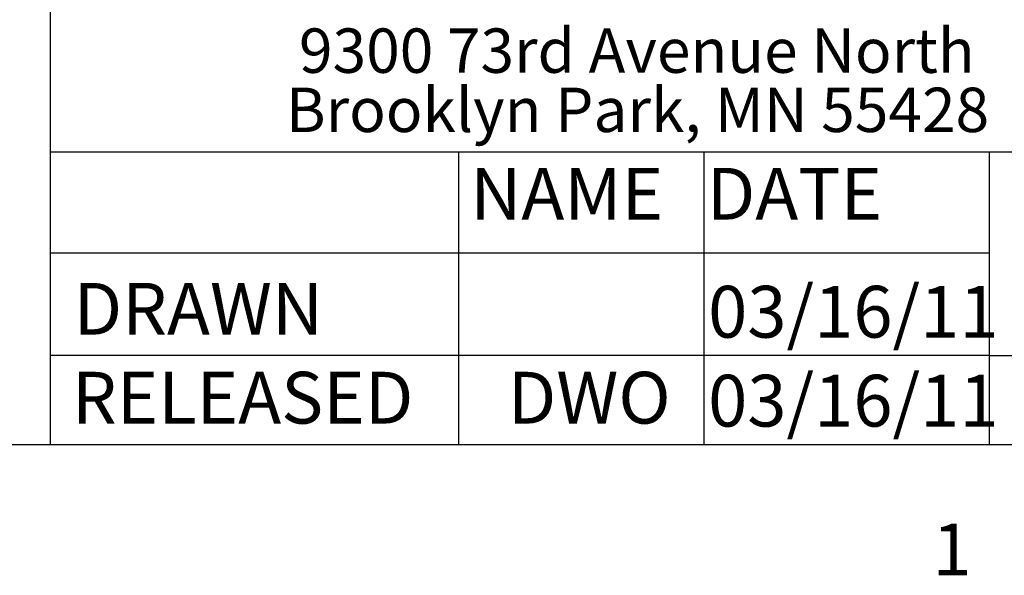
# Paper-space layout 'PDF' of a CAD drawing. Units: inches. Extents: x 0.1 to 10.8, y 0.2 to 8.4.
# Drawn here: x 6.7 to 8.1, y 0.2 to 1 of the extents above; entities that cross this region are included whole.
import ezdxf

# ---------------------------------------------------------------- set-up
doc = ezdxf.new("R2010")
doc.units = ezdxf.units.IN
doc.header["$MEASUREMENT"] = 0
doc.layers.add('FORMAT', color=7, linetype='Continuous')
doc.styles.add('SLDTEXTSTYLE0', font='ARIAL.TTF', dxfattribs={"width": 0.948})
doc.styles.add('SLDTEXTSTYLE3', font='ARIALBD.TTF', dxfattribs={"width": 0.948})

# ---------------------------------------------------------------- blocks, each defined once
blk = doc.blocks.new('SW_NOTE_27')
at = {"layer": 'FORMAT', "color": 0, "char_height": 0.0625, "attachment_point": 2, "style": 'SLDTEXTSTYLE3'}
for s, insert in [('9300 73rd Avenue North', (0.4883, 0.0806)), ('Brooklyn Park, MN 55428', (0.4893, -0.0028))]:
    blk.add_mtext(s, dxfattribs=dict(at, insert=insert))

psp = doc.layouts.new('PDF')

# ---------------------------------------------------------------- linework, layer by layer
at = {"color": 8, "linetype": 'Continuous', "lineweight": 0}
psp.add_line((10.629927, 0.3920732), (0.329927, 0.3920732), dxfattribs=at)
at = {"layer": 'FORMAT', "color": 8}
for p, q in [((6.7627312, 0.8046669), (6.7627312, 1.3759383)), ((6.7627312, 0.3920732), (6.7627312, 0.8046669)), ((6.7627312, 0.8046669), (10.629927, 0.8046669)), ((7.3377132, 0.8046669), (7.3377132, 0.3920732)), ((7.6833545, 0.8046669), (7.6833545, 0.3920732)), ((8.0854495, 0.8046669), (8.0854495, 0.3920732)), ((8.0854495, 0.6618406), (6.7627312, 0.6618406)), ((8.0854495, 0.5181035), (6.7627312, 0.5181035)), ((8.0854495, 0.5181035), (10.629927, 0.5181035))]:
    psp.add_line(p, q, dxfattribs=at)
at = {"layer": 'FORMAT'}
psp.add_line((10.629927, 0.3920732), (0.329927, 0.3920732), dxfattribs=at)

# ---------------------------------------------------------------- block references
psp.add_blockref('SW_NOTE_27', (7.1006288, 0.8979164), dxfattribs=at)

# ---------------------------------------------------------------- texts
at = {"layer": 'FORMAT', "style": 'SLDTEXTSTYLE0'}
for s, insert, char_height, attachment_point in [('NAME', (7.3543326, 0.7822106), 0.07291667, 1), ('DATE', (7.6874723, 0.7822106), 0.07291667, 1), ('DRAWN', (6.7954045, 0.6202237), 0.07291667, 1), ('03/16/11', (7.8940303, 0.6160227), 0.07291667, 2), ('RELEASED', (6.7929771, 0.4949779), 0.07291667, 1), ('DWO', (7.5218735, 0.4949779), 0.07291667, 2), ('03/16/11', (7.8940303, 0.4907769), 0.07291667, 2), ('1', (8.0053596, 0.2813394), 0.0729167, 1)]:
    psp.add_mtext(s, dxfattribs=dict(at, insert=insert, char_height=char_height, attachment_point=attachment_point))

doc.saveas('drawing.dxf')
